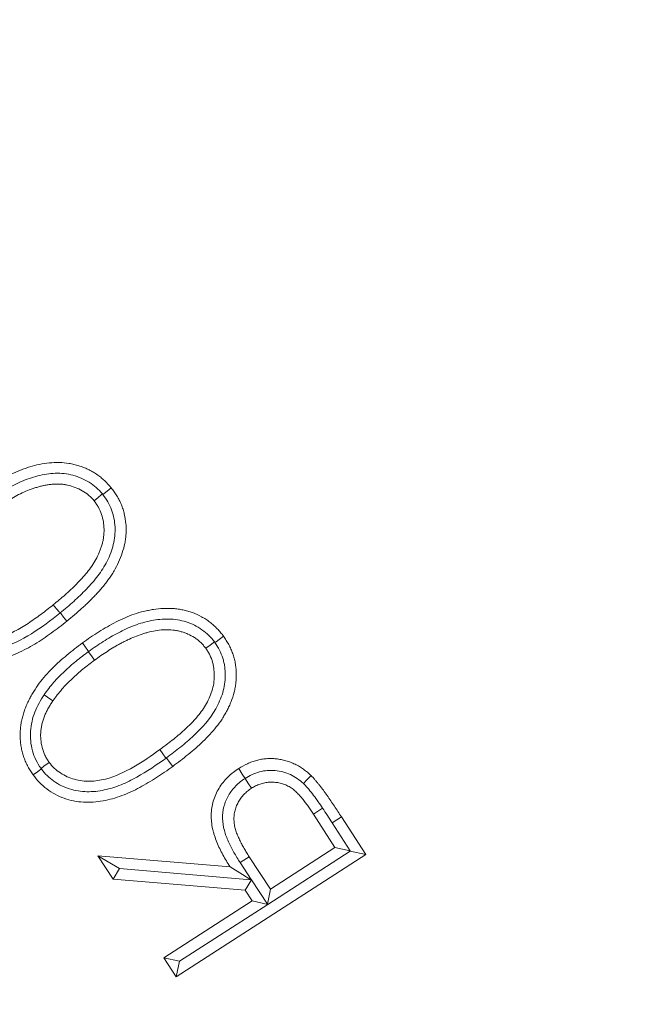
# Model space of a CAD drawing. Extents: x 15016 to 18991, y -1020 to 2473.
# Drawn here: x 17240 to 17261, y -306 to -272 of the extents above; entities that cross this region are included whole.
import ezdxf

# ---------------------------------------------------------------- set-up
doc = ezdxf.new("R2010")
doc.units = 0
doc.header["$LTSCALE"] = 5
doc.layers.add('Bemaßungen(Brunner)', color=7, linetype='Continuous', lineweight=25)
doc.layers.add('SLD-0', color=7, linetype='Continuous')
doc.styles.add('Brunner 2014', font='arial.ttf', dxfattribs={"height": 35})
doc.dimstyles.new('Brunner 2014', dxfattribs={"dimscale": 5, "dimtxt": 35, "dimasz": 5, "dimexe": 3.175, "dimexo": 0, "dimgap": 0.762, "dimtad": 1, "dimdec": 0, "dimrnd": 1e-08, "dimtxsty": 'Brunner 2014', "dimcen": 0.09, "dimdle": 10, "dimclrd": 7, "dimclre": 7, "dimclrt": 7, "dimadec": 1, "dimazin": 2, "dimtfac": 0.666667, "dimtdec": 0, "dimtmove": 0, "dimatfit": 3, "dimldrblk": 'Filled-1', "dimfxl": 1, "dimtolj": 1, "dimlwd": 5, "dimlwe": 5, "dimarcsym": 0})
doc.dimstyles.new('STANDARD-Brunner-IIGroßer Text', dxfattribs={"dimscale": 5, "dimtxt": 35, "dimasz": 5, "dimexe": 3.175, "dimexo": 0, "dimgap": 0.762, "dimtad": 1, "dimdec": 0, "dimrnd": 1e-08, "dimtxsty": 'Brunner 2014', "dimcen": 0.09, "dimdle": 10, "dimclrd": 7, "dimclre": 7, "dimclrt": 7, "dimadec": 1, "dimazin": 2, "dimtfac": 0.666667, "dimtdec": 0, "dimtmove": 0, "dimatfit": 3, "dimldrblk": 'Filled-1', "dimfxl": 1, "dimtolj": 1, "dimlwd": 5, "dimlwe": 5, "dimarcsym": 0})

# ---------------------------------------------------------------- blocks, each defined once
blk = doc.blocks.new('*D457')
at = {"layer": 'Defpoints', "color": 0, "lineweight": 5, "transparency": 16777216}
for p in [(17197.663, -296.991), (17088.712, -440.273)]:
    blk.add_point(p, dxfattribs=at)
at = {"layer": 'SLD-0', "color": 7, "lineweight": 5, "transparency": 16777216}
for p, q in [((17534.747, 146.312), (17212.795, -277.091)), ((17088.712, -440.273), (17197.663, -296.991)), ((17073.58, -460.174), (17058.448, -480.074))]:
    blk.add_line(p, q, dxfattribs=at)
for points in [[(17209.478, -274.569), (17216.112, -279.613), (17197.663, -296.991)], [(17070.263, -457.652), (17076.897, -462.696), (17088.712, -440.273)]]:
    blk.add_solid(points, dxfattribs=at)
at = {"layer": 'SLD-0', "color": 1, "lineweight": 9, "transparency": 16777216, "insert": (17314.416, -74.872), "char_height": 35, "attachment_point": 1, "rotation": 52.7509, "style": 'Brunner 2014'}
blk.add_mtext('\\A1;%%C160/180/200', dxfattribs=at)
blk = doc.blocks.new('Filled-1')
at = {"color": 0}
for p, q in [((0, 0), (-1, 0.1667)), ((-1, 0.1667), (-1, -0.1667)), ((-1, 0), (0, 0)), ((-1, -0.1667), (0, 0))]:
    blk.add_line(p, q, dxfattribs=at)
at = {"color": 0, "flags": 128}
blk.add_lwpolyline([(-1, -0.1667), (0, 0), (-1, 0.1667), (-1, -0.1667)], dxfattribs=at)
at = {"color": 0}
blk.add_solid([(-1, -0.1667), (0, 0), (-1, 0.1667), (-1, -0.1667)], dxfattribs=at)
blk = doc.blocks.new('*D458')
at = {"layer": 'Defpoints', "color": 0, "lineweight": 5, "transparency": 16777216}
for p in [(17329.604, -341.384), (16956.771, -395.881)]:
    blk.add_point(p, dxfattribs=at)
at = {"layer": 'SLD-0', "color": 7, "linetype": 'Continuous', "lineweight": 5, "transparency": 16777216}
for p, q in [((17541.183, -310.458), (17354.341, -337.768)), ((16956.771, -395.881), (17329.604, -341.384)), ((16932.034, -399.496), (16907.297, -403.112))]:
    blk.add_line(p, q, dxfattribs=at)
at = {"layer": 'SLD-0', "color": 7, "lineweight": 5, "transparency": 16777216}
for points in [[(17353.738, -333.645), (17354.943, -341.891), (17329.604, -341.384)], [(16931.432, -395.374), (16932.637, -403.619), (16956.771, -395.881)]]:
    blk.add_solid(points, dxfattribs=at)
at = {"layer": 'SLD-0', "color": 7, "lineweight": 9, "transparency": 16777216, "insert": (17417.214, -286.629), "char_height": 35, "attachment_point": 1, "rotation": 8.316, "style": 'Brunner 2014'}
blk.add_mtext('\\A1;∅377', dxfattribs=at)
blk = doc.blocks.new('*D459')
at = {"layer": 'Bemaßungen(Brunner)', "color": 7, "linetype": 'Continuous', "lineweight": 5, "transparency": 16777216}
for p, q in [((17518.274, -199.704), (17370.224, -266.382)), ((16938.945, -460.617), (17347.43, -276.648)), ((16916.15, -470.883), (16893.356, -481.149))]:
    blk.add_line(p, q, dxfattribs=at)
at = {"layer": 'Bemaßungen(Brunner)', "color": 7, "lineweight": 5, "transparency": 16777216}
for points in [[(17368.513, -262.582), (17371.935, -270.181), (17347.43, -276.648)], [(16914.439, -467.084), (16917.862, -474.682), (16938.945, -460.617)]]:
    blk.add_solid(points, dxfattribs=at)
at = {"layer": 'Defpoints', "color": 0, "lineweight": 5, "transparency": 16777216}
for p in [(17347.43, -276.648), (16938.945, -460.617)]:
    blk.add_point(p, dxfattribs=at)
at = {"layer": 'Bemaßungen(Brunner)', "color": 7, "lineweight": 9, "transparency": 16777216, "insert": (17452.848, -204.32), "char_height": 35, "attachment_point": 5, "rotation": 24.2454, "style": 'Brunner 2014'}
blk.add_mtext('\\A1;∅448', dxfattribs=at)
blk = doc.blocks.new('*D470')
at = {"layer": 'Bemaßungen(Brunner)', "color": 7, "linetype": 'Continuous', "lineweight": 5, "transparency": 16777216}
for p, q in [((17143.187, -162.053), (17950.376, -162.053)), ((17934.501, -719.548), (17934.501, -187.053)), ((17543.483, -744.548), (17950.376, -744.548))]:
    blk.add_line(p, q, dxfattribs=at)
at = {"layer": 'Bemaßungen(Brunner)', "color": 7, "lineweight": 5, "transparency": 16777216}
for points in [[(17930.334, -187.053), (17938.668, -187.053), (17934.501, -162.053)], [(17930.334, -719.548), (17938.668, -719.548), (17934.501, -744.548)]]:
    blk.add_solid(points, dxfattribs=at)
at = {"layer": 'Defpoints', "color": 0, "lineweight": 5, "transparency": 16777216}
for p in [(17143.187, -162.053), (17934.501, -162.053), (17543.483, -744.548)]:
    blk.add_point(p, dxfattribs=at)
at = {"layer": 'Bemaßungen(Brunner)', "color": 1, "lineweight": 9, "transparency": 16777216, "insert": (17912.821, -451.465), "char_height": 35, "attachment_point": 5, "rotation": 90, "style": 'Brunner 2014'}
blk.add_mtext('\\A1;582', dxfattribs=at)

msp = doc.modelspace()

# ---------------------------------------------------------------- linework, layer by layer
at = {"color": 7, "linetype": 'Continuous', "lineweight": 9}
for p, q in [((17241.099, -292.625), (17241.109, -292.617)), ((17244.853, -297.763), (17244.865, -297.754)), ((17250.389, -299.535), (17250.065, -299.745)), ((17250.065, -299.745), (17250.827, -300.924)), ((17250.726, -300.048), (17251.053, -299.836)), ((17251.917, -301.171), (17251.053, -299.836)), ((17251.367, -301.04), (17250.726, -300.048)), ((17242.438, -301.219), (17242.977, -302.049)), ((17247.116, -301.615), (17242.438, -301.219)), ((17243.2, -301.676), (17242.438, -301.219)), ((17245.214, -305.507), (17251.917, -301.171)), ((17248.448, -302.94), (17251.365, -301.052)), ((17250.827, -300.924), (17248.549, -302.398)), ((17251.367, -301.04), (17250.827, -300.924)), ((17251.365, -301.052), (17251.367, -301.04)), ((17251.365, -301.052), (17251.917, -301.171)), ((17247.472, -301.461), (17247.857, -302.062)), ((17248.549, -302.398), (17247.794, -301.253)), ((17243.2, -301.676), (17242.977, -302.049)), ((17243.2, -301.676), (17247.854, -302.066)), ((17242.977, -302.049), (17247.65, -302.438)), ((17247.871, -302.07), (17247.65, -302.438)), ((17247.857, -302.062), (17247.854, -302.066)), ((17247.857, -302.062), (17247.871, -302.07)), ((17247.871, -302.07), (17248.436, -302.937)), ((17247.65, -302.438), (17247.896, -302.821)), ((17248.436, -302.937), (17248.549, -302.398)), ((17247.896, -302.821), (17244.779, -304.837)), ((17245.332, -304.956), (17248.448, -302.94)), ((17248.448, -302.94), (17247.896, -302.821)), ((17248.436, -302.937), (17248.448, -302.94)), ((17248.448, -302.94), (17248.448, -302.94)), ((17244.779, -304.837), (17245.214, -305.507)), ((17245.332, -304.956), (17244.779, -304.837)), ((17245.332, -304.956), (17245.214, -305.507))]:
    msp.add_line(p, q, dxfattribs=at)
at = {"color": 7, "linetype": 'Continuous', "lineweight": 9, "flags": 128}
for points in [[(17242.617, -288.431), (17242.659, -288.397), (17242.767, -288.308), (17242.912, -288.19)], [(17242.599, -288.408), (17242.558, -288.441), (17242.449, -288.53), (17242.304, -288.647)], [(17241.099, -292.625), (17241.067, -292.586), (17240.978, -292.477), (17240.86, -292.333)], [(17241.109, -292.617), (17241.14, -292.656), (17241.229, -292.765), (17241.346, -292.91)], [(17246.58, -293.672), (17246.622, -293.641), (17246.735, -293.558), (17246.885, -293.448)], [(17242.116, -293.983), (17242.089, -293.947), (17242.007, -293.834), (17241.897, -293.683)], [(17246.565, -293.65), (17246.524, -293.681), (17246.41, -293.763), (17246.259, -293.872)], [(17242.102, -293.994), (17242.128, -294.031), (17242.211, -294.143), (17242.321, -294.294)], [(17240.54, -295.518), (17240.657, -295.6), (17240.849, -295.733)], [(17244.853, -297.763), (17244.824, -297.724), (17244.741, -297.611), (17244.631, -297.46)], [(17240.428, -298.126), (17240.529, -298.052), (17240.717, -297.914)], [(17244.865, -297.754), (17244.894, -297.793), (17244.976, -297.906), (17245.086, -298.057)], [(17240.442, -298.145), (17240.416, -298.165), (17240.303, -298.247), (17240.153, -298.358)], [(17247.648, -298.479), (17247.549, -298.326), (17247.422, -298.131)], [(17249.71, -298.662), (17249.82, -298.548), (17249.983, -298.381)], [(17247.648, -298.479), (17247.747, -298.632), (17247.874, -298.828)], [(17247.472, -301.461), (17247.598, -301.379), (17247.794, -301.253)], [(17247.854, -302.066), (17247.56, -301.886), (17247.116, -301.615)]]:
    msp.add_lwpolyline(points, dxfattribs=at)
at = {"color": 7, "linetype": 'Continuous', "lineweight": 9}
msp.add_circle((17143.187, -368.632), 224, dxfattribs=at)
msp.add_arc((17143.187, -368.632), 155.568, 114.84481, 65.15519, dxfattribs=at)
at = {"color": 1, "linetype": 'Continuous', "lineweight": 9}
for radius in [111.945, 111.526, 110.527]:
    msp.add_arc((17143.187, -368.632), radius, 332.40628, 117.59372, dxfattribs=at)
at = {"color": 7, "linetype": 'Continuous', "lineweight": 9}
for points, knots in [([(17242.912, -288.19), (17242.835, -288.101), (17242.758, -288.012), (17242.651, -287.912), (17242.629, -287.892), (17242.584, -287.854), (17242.562, -287.835), (17242.516, -287.799), (17242.492, -287.781), (17242.445, -287.746), (17242.421, -287.729), (17242.373, -287.696), (17242.348, -287.68), (17242.298, -287.649), (17242.273, -287.634), (17242.222, -287.605), (17242.197, -287.59), (17242.145, -287.563), (17242.119, -287.549), (17242.066, -287.523), (17242.039, -287.511), (17241.986, -287.488), (17241.958, -287.477), (17241.876, -287.445), (17241.82, -287.426), (17241.708, -287.391), (17241.652, -287.375), (17241.538, -287.347), (17241.48, -287.335), (17241.306, -287.307), (17241.189, -287.298), (17240.954, -287.293), (17240.837, -287.298), (17240.603, -287.321), (17240.487, -287.339), (17240.257, -287.387), (17240.143, -287.416), (17239.974, -287.467), (17239.918, -287.485), (17239.807, -287.523), (17239.752, -287.544), (17239.589, -287.611), (17239.483, -287.66), (17239.272, -287.764), (17239.169, -287.82), (17238.863, -287.996), (17238.667, -288.125), (17238.379, -288.328), (17238.284, -288.397), (17238.098, -288.54), (17238.006, -288.614), (17237.915, -288.687)], [0, 0, 0, 0, 0.0625, 0.0625, 0.078125, 0.078125, 0.09375, 0.09375, 0.109375, 0.109375, 0.125, 0.125, 0.140625, 0.140625, 0.15625, 0.15625, 0.171875, 0.171875, 0.1875, 0.1875, 0.203125, 0.203125, 0.21875, 0.21875, 0.25, 0.25, 0.28125, 0.28125, 0.3125, 0.3125, 0.375, 0.375, 0.4375, 0.4375, 0.5, 0.5, 0.5625, 0.5625, 0.59375, 0.59375, 0.625, 0.625, 0.6875, 0.6875, 0.75, 0.75, 0.875, 0.875, 0.9375, 0.9375, 1, 1, 1, 1]), ([(17242.599, -288.408), (17242.53, -288.329), (17242.46, -288.251), (17242.305, -288.112), (17242.221, -288.05), (17242.042, -287.939), (17241.949, -287.889), (17241.756, -287.808), (17241.658, -287.774), (17241.455, -287.72), (17241.351, -287.699), (17241.143, -287.677), (17241.039, -287.674), (17240.726, -287.683), (17240.516, -287.716), (17240.214, -287.792), (17240.115, -287.822), (17239.918, -287.889), (17239.821, -287.927), (17239.534, -288.053), (17239.348, -288.151), (17238.99, -288.363), (17238.816, -288.477), (17238.477, -288.718), (17238.313, -288.847), (17238.15, -288.977)], [0, 0, 0, 0, 0.0625, 0.0625, 0.125, 0.125, 0.1875, 0.1875, 0.25, 0.25, 0.3125, 0.3125, 0.375, 0.375, 0.5, 0.5, 0.5625, 0.5625, 0.625, 0.625, 0.75, 0.75, 0.875, 0.875, 1, 1, 1, 1]), ([(17238.375, -289.275), (17238.519, -289.161), (17238.664, -289.047), (17238.963, -288.831), (17239.117, -288.729), (17239.354, -288.586), (17239.433, -288.539), (17239.595, -288.451), (17239.677, -288.409), (17239.844, -288.331), (17239.929, -288.295), (17240.058, -288.246), (17240.102, -288.23), (17240.189, -288.2), (17240.233, -288.187), (17240.321, -288.16), (17240.366, -288.147), (17240.455, -288.124), (17240.5, -288.113), (17240.59, -288.095), (17240.635, -288.087), (17240.727, -288.073), (17240.772, -288.068), (17240.864, -288.06), (17240.91, -288.058), (17241.003, -288.056), (17241.049, -288.056), (17241.141, -288.06), (17241.187, -288.065), (17241.278, -288.077), (17241.323, -288.086), (17241.459, -288.115), (17241.547, -288.142), (17241.72, -288.207), (17241.804, -288.246), (17241.965, -288.337), (17242.041, -288.389), (17242.129, -288.464), (17242.145, -288.48), (17242.179, -288.512), (17242.195, -288.528), (17242.243, -288.578), (17242.273, -288.613), (17242.304, -288.647)], [0, 0, 0, 0, 0.125, 0.125, 0.25, 0.25, 0.3125, 0.3125, 0.375, 0.375, 0.4375, 0.4375, 0.46875, 0.46875, 0.5, 0.5, 0.53125, 0.53125, 0.5625, 0.5625, 0.59375, 0.59375, 0.625, 0.625, 0.65625, 0.65625, 0.6875, 0.6875, 0.71875, 0.71875, 0.75, 0.75, 0.8125, 0.8125, 0.875, 0.875, 0.9375, 0.9375, 0.953125, 0.953125, 0.96875, 0.96875, 1, 1, 1, 1]), ([(17241.346, -292.91), (17241.436, -292.836), (17241.526, -292.762), (17241.704, -292.611), (17241.791, -292.533), (17241.92, -292.416), (17241.962, -292.376), (17242.048, -292.296), (17242.09, -292.256), (17242.173, -292.175), (17242.214, -292.133), (17242.295, -292.049), (17242.335, -292.007), (17242.415, -291.922), (17242.454, -291.879), (17242.532, -291.792), (17242.57, -291.748), (17242.644, -291.659), (17242.681, -291.613), (17242.752, -291.521), (17242.787, -291.474), (17242.856, -291.38), (17242.889, -291.332), (17242.952, -291.234), (17242.982, -291.184), (17243.069, -291.033), (17243.123, -290.929), (17243.22, -290.717), (17243.265, -290.609), (17243.339, -290.388), (17243.37, -290.276), (17243.404, -290.104), (17243.413, -290.047), (17243.428, -289.931), (17243.433, -289.873), (17243.44, -289.757), (17243.442, -289.698), (17243.44, -289.582), (17243.437, -289.524), (17243.422, -289.349), (17243.403, -289.234), (17243.362, -289.064), (17243.347, -289.008), (17243.321, -288.924), (17243.311, -288.897), (17243.292, -288.842), (17243.281, -288.815), (17243.248, -288.734), (17243.223, -288.681), (17243.171, -288.577), (17243.143, -288.526), (17243.098, -288.451), (17243.082, -288.426), (17243.051, -288.377), (17243.034, -288.353), (17242.983, -288.282), (17242.948, -288.236), (17242.912, -288.19)], [0, 0, 0, 0, 0.0625, 0.0625, 0.125, 0.125, 0.15625, 0.15625, 0.1875, 0.1875, 0.21875, 0.21875, 0.25, 0.25, 0.28125, 0.28125, 0.3125, 0.3125, 0.34375, 0.34375, 0.375, 0.375, 0.40625, 0.40625, 0.4375, 0.4375, 0.5, 0.5, 0.5625, 0.5625, 0.625, 0.625, 0.65625, 0.65625, 0.6875, 0.6875, 0.71875, 0.71875, 0.75, 0.75, 0.8125, 0.8125, 0.84375, 0.84375, 0.859375, 0.859375, 0.875, 0.875, 0.90625, 0.90625, 0.9375, 0.9375, 0.953125, 0.953125, 0.96875, 0.96875, 1, 1, 1, 1]), ([(17242.304, -288.647), (17242.331, -288.684), (17242.359, -288.722), (17242.411, -288.798), (17242.436, -288.837), (17242.504, -288.957), (17242.541, -289.042), (17242.598, -289.218), (17242.62, -289.308), (17242.641, -289.444), (17242.647, -289.49), (17242.654, -289.582), (17242.657, -289.628), (17242.658, -289.721), (17242.657, -289.767), (17242.651, -289.859), (17242.646, -289.905), (17242.633, -289.996), (17242.625, -290.042), (17242.606, -290.132), (17242.594, -290.176), (17242.568, -290.265), (17242.554, -290.309), (17242.523, -290.395), (17242.506, -290.438), (17242.452, -290.566), (17242.411, -290.649), (17242.322, -290.81), (17242.274, -290.889), (17242.171, -291.041), (17242.115, -291.115), (17241.999, -291.258), (17241.938, -291.328), (17241.814, -291.465), (17241.751, -291.531), (17241.621, -291.662), (17241.554, -291.726), (17241.42, -291.853), (17241.352, -291.915), (17241.144, -292.098), (17241.002, -292.215), (17240.86, -292.333)], [0, 0, 0, 0, 0.03125, 0.03125, 0.0625, 0.0625, 0.125, 0.125, 0.1875, 0.1875, 0.21875, 0.21875, 0.25, 0.25, 0.28125, 0.28125, 0.3125, 0.3125, 0.34375, 0.34375, 0.375, 0.375, 0.40625, 0.40625, 0.4375, 0.4375, 0.5, 0.5, 0.5625, 0.5625, 0.625, 0.625, 0.6875, 0.6875, 0.75, 0.75, 0.8125, 0.8125, 0.875, 0.875, 1, 1, 1, 1]), ([(17241.109, -292.617), (17241.269, -292.485), (17241.429, -292.351), (17241.738, -292.073), (17241.889, -291.93), (17242.105, -291.704), (17242.176, -291.627), (17242.312, -291.471), (17242.377, -291.391), (17242.502, -291.227), (17242.561, -291.142), (17242.67, -290.967), (17242.721, -290.877), (17242.814, -290.691), (17242.857, -290.595), (17242.931, -290.399), (17242.962, -290.3), (17243.036, -289.997), (17243.057, -289.785), (17243.041, -289.475), (17243.029, -289.372), (17242.988, -289.168), (17242.96, -289.065), (17242.888, -288.871), (17242.844, -288.778), (17242.741, -288.599), (17242.68, -288.514), (17242.617, -288.431)], [0, 0, 0, 0, 0.125, 0.125, 0.25, 0.25, 0.3125, 0.3125, 0.375, 0.375, 0.4375, 0.4375, 0.5, 0.5, 0.5625, 0.5625, 0.625, 0.625, 0.75, 0.75, 0.8125, 0.8125, 0.875, 0.875, 0.9375, 0.9375, 1, 1, 1, 1]), ([(17240.86, -292.333), (17240.716, -292.448), (17240.572, -292.563), (17240.349, -292.728), (17240.275, -292.782), (17240.124, -292.889), (17240.048, -292.941), (17239.816, -293.092), (17239.657, -293.187), (17239.41, -293.313), (17239.327, -293.352), (17239.156, -293.423), (17239.07, -293.455), (17238.937, -293.495), (17238.893, -293.507), (17238.803, -293.53), (17238.758, -293.54), (17238.668, -293.558), (17238.622, -293.566), (17238.531, -293.578), (17238.485, -293.583), (17238.393, -293.59), (17238.346, -293.592), (17238.254, -293.593), (17238.208, -293.591), (17238.116, -293.585), (17238.07, -293.581), (17237.978, -293.568), (17237.933, -293.559), (17237.843, -293.539), (17237.798, -293.528), (17237.71, -293.501), (17237.666, -293.486), (17237.536, -293.437), (17237.453, -293.397), (17237.333, -293.327), (17237.294, -293.303), (17237.218, -293.25), (17237.181, -293.222), (17237.129, -293.176), (17237.112, -293.161), (17237.079, -293.129), (17237.063, -293.112), (17237.015, -293.062), (17236.984, -293.028), (17236.953, -292.993)], [0, 0, 0, 0, 0.125, 0.125, 0.1875, 0.1875, 0.25, 0.25, 0.375, 0.375, 0.4375, 0.4375, 0.5, 0.5, 0.53125, 0.53125, 0.5625, 0.5625, 0.59375, 0.59375, 0.625, 0.625, 0.65625, 0.65625, 0.6875, 0.6875, 0.71875, 0.71875, 0.75, 0.75, 0.78125, 0.78125, 0.8125, 0.8125, 0.875, 0.875, 0.90625, 0.90625, 0.9375, 0.9375, 0.953125, 0.953125, 0.96875, 0.96875, 1, 1, 1, 1]), ([(17246.885, -293.448), (17246.85, -293.401), (17246.815, -293.355), (17246.759, -293.287), (17246.74, -293.265), (17246.701, -293.222), (17246.681, -293.2), (17246.62, -293.138), (17246.577, -293.098), (17246.512, -293.039), (17246.49, -293.02), (17246.445, -292.983), (17246.422, -292.964), (17246.376, -292.928), (17246.353, -292.911), (17246.305, -292.878), (17246.281, -292.862), (17246.231, -292.83), (17246.206, -292.815), (17246.156, -292.785), (17246.131, -292.771), (17246.003, -292.7), (17245.897, -292.651), (17245.732, -292.591), (17245.677, -292.573), (17245.564, -292.541), (17245.508, -292.526), (17245.394, -292.502), (17245.336, -292.492), (17245.22, -292.475), (17245.162, -292.469), (17245.046, -292.461), (17244.987, -292.459), (17244.871, -292.458), (17244.812, -292.459), (17244.637, -292.467), (17244.521, -292.479), (17244.348, -292.507), (17244.291, -292.518), (17244.176, -292.54), (17244.119, -292.552), (17243.949, -292.593), (17243.837, -292.626), (17243.616, -292.702), (17243.507, -292.745), (17243.293, -292.838), (17243.187, -292.888), (17242.875, -293.047), (17242.673, -293.164), (17242.377, -293.351), (17242.279, -293.415), (17242.087, -293.548), (17241.992, -293.615), (17241.897, -293.683)], [0, 0, 0, 0, 0.03125, 0.03125, 0.046875, 0.046875, 0.0625, 0.0625, 0.09375, 0.09375, 0.109375, 0.109375, 0.125, 0.125, 0.140625, 0.140625, 0.15625, 0.15625, 0.171875, 0.171875, 0.1875, 0.1875, 0.25, 0.25, 0.28125, 0.28125, 0.3125, 0.3125, 0.34375, 0.34375, 0.375, 0.375, 0.40625, 0.40625, 0.4375, 0.4375, 0.5, 0.5, 0.53125, 0.53125, 0.5625, 0.5625, 0.625, 0.625, 0.6875, 0.6875, 0.75, 0.75, 0.875, 0.875, 0.9375, 0.9375, 1, 1, 1, 1]), ([(17236.692, -293.243), (17236.761, -293.322), (17236.831, -293.399), (17236.985, -293.537), (17237.069, -293.598), (17237.246, -293.709), (17237.339, -293.759), (17237.529, -293.84), (17237.627, -293.873), (17237.829, -293.926), (17237.933, -293.945), (17238.14, -293.967), (17238.244, -293.971), (17238.556, -293.96), (17238.764, -293.924), (17239.365, -293.768), (17239.742, -293.575), (17240.444, -293.136), (17240.774, -292.885), (17241.099, -292.625)], [0, 0, 0, 0, 0.0625, 0.0625, 0.125, 0.125, 0.1875, 0.1875, 0.25, 0.25, 0.3125, 0.3125, 0.375, 0.375, 0.5, 0.5, 0.75, 0.75, 1, 1, 1, 1]), ([(17246.565, -293.65), (17246.501, -293.568), (17246.435, -293.487), (17246.288, -293.342), (17246.209, -293.275), (17246.037, -293.154), (17245.946, -293.101), (17245.76, -293.009), (17245.664, -292.971), (17245.465, -292.907), (17245.362, -292.881), (17245.157, -292.848), (17245.054, -292.84), (17244.846, -292.835), (17244.741, -292.838), (17244.534, -292.858), (17244.431, -292.875), (17244.228, -292.914), (17244.128, -292.938), (17243.929, -292.994), (17243.831, -293.027), (17243.538, -293.137), (17243.349, -293.225), (17242.982, -293.415), (17242.804, -293.522), (17242.455, -293.743), (17242.285, -293.862), (17242.116, -293.983)], [0, 0, 0, 0, 0.0625, 0.0625, 0.125, 0.125, 0.1875, 0.1875, 0.25, 0.25, 0.3125, 0.3125, 0.375, 0.375, 0.4375, 0.4375, 0.5, 0.5, 0.5625, 0.5625, 0.625, 0.625, 0.75, 0.75, 0.875, 0.875, 1, 1, 1, 1]), ([(17236.412, -293.471), (17236.449, -293.515), (17236.487, -293.559), (17236.566, -293.645), (17236.607, -293.686), (17236.692, -293.766), (17236.736, -293.804), (17236.827, -293.876), (17236.874, -293.91), (17236.971, -293.975), (17237.02, -294.006), (17237.121, -294.064), (17237.173, -294.092), (17237.251, -294.13), (17237.278, -294.142), (17237.331, -294.164), (17237.358, -294.175), (17237.413, -294.196), (17237.44, -294.206), (17237.495, -294.225), (17237.523, -294.234), (17237.606, -294.259), (17237.662, -294.274), (17237.776, -294.299), (17237.833, -294.31), (17237.948, -294.327), (17238.006, -294.333), (17238.122, -294.342), (17238.18, -294.345), (17238.297, -294.345), (17238.355, -294.343), (17238.471, -294.336), (17238.529, -294.331), (17238.645, -294.317), (17238.702, -294.308), (17238.817, -294.287), (17238.874, -294.276), (17239.044, -294.237), (17239.156, -294.206), (17239.377, -294.133), (17239.486, -294.091), (17239.699, -293.997), (17239.804, -293.947), (17240.01, -293.839), (17240.111, -293.781), (17240.311, -293.661), (17240.409, -293.599), (17240.602, -293.47), (17240.698, -293.403), (17240.887, -293.267), (17240.98, -293.198), (17241.164, -293.055), (17241.255, -292.983), (17241.346, -292.91)], [0, 0, 0, 0, 0.03125, 0.03125, 0.0625, 0.0625, 0.09375, 0.09375, 0.125, 0.125, 0.15625, 0.15625, 0.1875, 0.1875, 0.203125, 0.203125, 0.21875, 0.21875, 0.234375, 0.234375, 0.25, 0.25, 0.28125, 0.28125, 0.3125, 0.3125, 0.34375, 0.34375, 0.375, 0.375, 0.40625, 0.40625, 0.4375, 0.4375, 0.46875, 0.46875, 0.5, 0.5, 0.5625, 0.5625, 0.625, 0.625, 0.6875, 0.6875, 0.75, 0.75, 0.8125, 0.8125, 0.875, 0.875, 0.9375, 0.9375, 1, 1, 1, 1]), ([(17242.321, -294.294), (17242.396, -294.24), (17242.47, -294.186), (17242.621, -294.082), (17242.697, -294.031), (17242.852, -293.932), (17242.93, -293.884), (17243.049, -293.814), (17243.088, -293.79), (17243.167, -293.744), (17243.207, -293.722), (17243.288, -293.678), (17243.329, -293.657), (17243.411, -293.616), (17243.452, -293.596), (17243.577, -293.537), (17243.66, -293.499), (17243.83, -293.429), (17243.916, -293.398), (17244.047, -293.355), (17244.091, -293.342), (17244.179, -293.317), (17244.224, -293.305), (17244.357, -293.272), (17244.447, -293.255), (17244.629, -293.227), (17244.721, -293.219), (17244.904, -293.212), (17244.996, -293.216), (17245.133, -293.23), (17245.178, -293.236), (17245.246, -293.248), (17245.269, -293.253), (17245.313, -293.263), (17245.335, -293.269), (17245.402, -293.288), (17245.446, -293.302), (17245.532, -293.332), (17245.575, -293.349), (17245.701, -293.403), (17245.783, -293.447), (17245.899, -293.521), (17245.936, -293.548), (17246.009, -293.604), (17246.044, -293.634), (17246.094, -293.681), (17246.11, -293.698), (17246.141, -293.731), (17246.156, -293.748), (17246.201, -293.801), (17246.23, -293.836), (17246.259, -293.872)], [0, 0, 0, 0, 0.0625, 0.0625, 0.125, 0.125, 0.1875, 0.1875, 0.21875, 0.21875, 0.25, 0.25, 0.28125, 0.28125, 0.3125, 0.3125, 0.375, 0.375, 0.4375, 0.4375, 0.46875, 0.46875, 0.5, 0.5, 0.5625, 0.5625, 0.625, 0.625, 0.6875, 0.6875, 0.71875, 0.71875, 0.734375, 0.734375, 0.75, 0.75, 0.78125, 0.78125, 0.8125, 0.8125, 0.875, 0.875, 0.90625, 0.90625, 0.9375, 0.9375, 0.953125, 0.953125, 0.96875, 0.96875, 1, 1, 1, 1]), ([(17245.086, -298.057), (17245.272, -297.918), (17245.457, -297.779), (17245.816, -297.484), (17245.99, -297.332), (17246.241, -297.091), (17246.323, -297.008), (17246.48, -296.838), (17246.556, -296.75), (17246.7, -296.569), (17246.769, -296.475), (17246.864, -296.329), (17246.894, -296.28), (17246.952, -296.179), (17246.981, -296.129), (17247.035, -296.026), (17247.06, -295.974), (17247.109, -295.869), (17247.132, -295.816), (17247.195, -295.654), (17247.231, -295.543), (17247.274, -295.375), (17247.287, -295.318), (17247.308, -295.204), (17247.317, -295.147), (17247.336, -294.974), (17247.34, -294.858), (17247.334, -294.684), (17247.33, -294.626), (17247.321, -294.539), (17247.318, -294.511), (17247.309, -294.453), (17247.305, -294.425), (17247.294, -294.368), (17247.288, -294.339), (17247.275, -294.283), (17247.268, -294.255), (17247.253, -294.198), (17247.246, -294.17), (17247.229, -294.115), (17247.22, -294.087), (17247.191, -294.005), (17247.17, -293.951), (17247.123, -293.845), (17247.098, -293.793), (17247.058, -293.716), (17247.044, -293.69), (17247.014, -293.64), (17246.999, -293.616), (17246.952, -293.542), (17246.919, -293.495), (17246.885, -293.448)], [0, 0, 0, 0, 0.125, 0.125, 0.25, 0.25, 0.3125, 0.3125, 0.375, 0.375, 0.4375, 0.4375, 0.46875, 0.46875, 0.5, 0.5, 0.53125, 0.53125, 0.5625, 0.5625, 0.625, 0.625, 0.65625, 0.65625, 0.6875, 0.6875, 0.75, 0.75, 0.78125, 0.78125, 0.796875, 0.796875, 0.8125, 0.8125, 0.828125, 0.828125, 0.84375, 0.84375, 0.859375, 0.859375, 0.875, 0.875, 0.90625, 0.90625, 0.9375, 0.9375, 0.953125, 0.953125, 0.96875, 0.96875, 1, 1, 1, 1]), ([(17241.897, -293.683), (17241.71, -293.823), (17241.524, -293.964), (17241.165, -294.263), (17240.992, -294.419), (17240.744, -294.667), (17240.664, -294.752), (17240.51, -294.927), (17240.436, -295.018), (17240.297, -295.205), (17240.23, -295.301), (17240.138, -295.45), (17240.108, -295.5), (17240.052, -295.602), (17240.025, -295.654), (17239.974, -295.759), (17239.949, -295.812), (17239.902, -295.918), (17239.88, -295.972), (17239.84, -296.082), (17239.822, -296.137), (17239.788, -296.249), (17239.772, -296.305), (17239.745, -296.419), (17239.733, -296.476), (17239.714, -296.591), (17239.706, -296.649), (17239.696, -296.765), (17239.692, -296.824), (17239.689, -296.94), (17239.69, -296.999), (17239.696, -297.115), (17239.701, -297.173), (17239.714, -297.289), (17239.723, -297.347), (17239.744, -297.462), (17239.758, -297.519), (17239.789, -297.631), (17239.806, -297.687), (17239.845, -297.797), (17239.866, -297.851), (17239.913, -297.958), (17239.938, -298.011), (17239.993, -298.114), (17240.023, -298.164), (17240.086, -298.262), (17240.12, -298.31), (17240.153, -298.358)], [0, 0, 0, 0, 0.125, 0.125, 0.25, 0.25, 0.3125, 0.3125, 0.375, 0.375, 0.4375, 0.4375, 0.46875, 0.46875, 0.5, 0.5, 0.53125, 0.53125, 0.5625, 0.5625, 0.59375, 0.59375, 0.625, 0.625, 0.65625, 0.65625, 0.6875, 0.6875, 0.71875, 0.71875, 0.75, 0.75, 0.78125, 0.78125, 0.8125, 0.8125, 0.84375, 0.84375, 0.875, 0.875, 0.90625, 0.90625, 0.9375, 0.9375, 0.96875, 0.96875, 1, 1, 1, 1]), ([(17246.259, -293.872), (17246.284, -293.911), (17246.309, -293.949), (17246.357, -294.028), (17246.38, -294.067), (17246.441, -294.191), (17246.474, -294.277), (17246.51, -294.41), (17246.52, -294.455), (17246.536, -294.546), (17246.542, -294.591), (17246.556, -294.728), (17246.56, -294.82), (17246.553, -295.004), (17246.542, -295.095), (17246.507, -295.275), (17246.482, -295.364), (17246.421, -295.537), (17246.385, -295.622), (17246.304, -295.787), (17246.26, -295.867), (17246.163, -296.024), (17246.111, -296.099), (17245.999, -296.245), (17245.94, -296.315), (17245.849, -296.418), (17245.818, -296.452), (17245.754, -296.518), (17245.722, -296.551), (17245.656, -296.615), (17245.623, -296.646), (17245.556, -296.709), (17245.522, -296.74), (17245.421, -296.833), (17245.352, -296.894), (17245.212, -297.013), (17245.141, -297.071), (17244.925, -297.242), (17244.778, -297.351), (17244.631, -297.46)], [0, 0, 0, 0, 0.03125, 0.03125, 0.0625, 0.0625, 0.125, 0.125, 0.15625, 0.15625, 0.1875, 0.1875, 0.25, 0.25, 0.3125, 0.3125, 0.375, 0.375, 0.4375, 0.4375, 0.5, 0.5, 0.5625, 0.5625, 0.625, 0.625, 0.65625, 0.65625, 0.6875, 0.6875, 0.71875, 0.71875, 0.75, 0.75, 0.8125, 0.8125, 0.875, 0.875, 1, 1, 1, 1]), ([(17244.865, -297.754), (17245.031, -297.63), (17245.197, -297.506), (17245.519, -297.245), (17245.676, -297.109), (17246.131, -296.685), (17246.405, -296.377), (17246.71, -295.837), (17246.797, -295.645), (17246.915, -295.25), (17246.948, -295.04), (17246.947, -294.731), (17246.941, -294.628), (17246.919, -294.475), (17246.909, -294.423), (17246.886, -294.322), (17246.873, -294.271), (17246.827, -294.122), (17246.788, -294.027), (17246.695, -293.844), (17246.638, -293.758), (17246.58, -293.672)], [0, 0, 0, 0, 0.125, 0.125, 0.25, 0.25, 0.5, 0.5, 0.625, 0.625, 0.75, 0.75, 0.8125, 0.8125, 0.84375, 0.84375, 0.875, 0.875, 0.9375, 0.9375, 1, 1, 1, 1]), ([(17242.102, -293.994), (17241.955, -294.103), (17241.809, -294.213), (17241.526, -294.445), (17241.389, -294.566), (17241.123, -294.817), (17240.995, -294.948), (17240.815, -295.154), (17240.757, -295.224), (17240.645, -295.368), (17240.592, -295.442), (17240.54, -295.518)], [0, 0, 0, 0, 0.25, 0.25, 0.5, 0.5, 0.75, 0.75, 0.875, 0.875, 1, 1, 1, 1]), ([(17240.849, -295.733), (17240.874, -295.698), (17240.899, -295.663), (17240.949, -295.593), (17240.975, -295.559), (17241.055, -295.457), (17241.11, -295.391), (17241.28, -295.196), (17241.4, -295.071), (17241.588, -294.894), (17241.651, -294.836), (17241.78, -294.721), (17241.845, -294.665), (17242.045, -294.5), (17242.183, -294.397), (17242.321, -294.294)], [0, 0, 0, 0, 0.0625, 0.0625, 0.125, 0.125, 0.25, 0.25, 0.5, 0.5, 0.625, 0.625, 0.75, 0.75, 1, 1, 1, 1]), ([(17240.54, -295.518), (17240.475, -295.615), (17240.414, -295.714), (17240.306, -295.918), (17240.256, -296.021), (17240.172, -296.237), (17240.137, -296.347), (17240.083, -296.575), (17240.065, -296.691), (17240.05, -296.922), (17240.052, -297.038), (17240.074, -297.272), (17240.095, -297.387), (17240.157, -297.61), (17240.196, -297.719), (17240.298, -297.93), (17240.362, -298.029), (17240.428, -298.126)], [0, 0, 0, 0, 0.125, 0.125, 0.25, 0.25, 0.375, 0.375, 0.5, 0.5, 0.625, 0.625, 0.75, 0.75, 0.875, 0.875, 1, 1, 1, 1]), ([(17240.717, -297.914), (17240.69, -297.873), (17240.663, -297.833), (17240.625, -297.77), (17240.612, -297.749), (17240.589, -297.707), (17240.578, -297.685), (17240.546, -297.619), (17240.528, -297.574), (17240.496, -297.482), (17240.482, -297.435), (17240.445, -297.293), (17240.428, -297.197), (17240.417, -297.051), (17240.415, -297.002), (17240.415, -296.905), (17240.418, -296.856), (17240.426, -296.759), (17240.432, -296.71), (17240.449, -296.614), (17240.459, -296.567), (17240.483, -296.472), (17240.498, -296.426), (17240.529, -296.334), (17240.546, -296.288), (17240.583, -296.198), (17240.603, -296.153), (17240.646, -296.066), (17240.669, -296.023), (17240.705, -295.959), (17240.717, -295.938), (17240.742, -295.896), (17240.754, -295.875), (17240.794, -295.814), (17240.821, -295.773), (17240.849, -295.733)], [0, 0, 0, 0, 0.0625, 0.0625, 0.09375, 0.09375, 0.125, 0.125, 0.1875, 0.1875, 0.25, 0.25, 0.375, 0.375, 0.4375, 0.4375, 0.5, 0.5, 0.5625, 0.5625, 0.625, 0.625, 0.6875, 0.6875, 0.75, 0.75, 0.8125, 0.8125, 0.875, 0.875, 0.90625, 0.90625, 0.9375, 0.9375, 1, 1, 1, 1]), ([(17244.631, -297.46), (17244.333, -297.677), (17244.03, -297.885), (17243.392, -298.251), (17243.061, -298.414), (17242.527, -298.548), (17242.342, -298.575), (17241.976, -298.585), (17241.789, -298.563), (17241.525, -298.487), (17241.44, -298.456), (17241.272, -298.382), (17241.189, -298.338), (17241.035, -298.239), (17240.963, -298.183), (17240.833, -298.057), (17240.775, -297.986), (17240.717, -297.914)], [0, 0, 0, 0, 0.25, 0.25, 0.5, 0.5, 0.625, 0.625, 0.75, 0.75, 0.8125, 0.8125, 0.875, 0.875, 0.9375, 0.9375, 1, 1, 1, 1]), ([(17240.153, -298.358), (17240.224, -298.45), (17240.297, -298.541), (17240.457, -298.708), (17240.544, -298.785), (17240.73, -298.924), (17240.829, -298.989), (17241.033, -299.099), (17241.138, -299.145), (17241.355, -299.224), (17241.467, -299.255), (17241.697, -299.301), (17241.812, -299.313), (17242.043, -299.326), (17242.159, -299.324), (17242.392, -299.308), (17242.508, -299.295), (17242.849, -299.233), (17243.071, -299.174), (17243.504, -299.008), (17243.716, -298.91), (17244.122, -298.692), (17244.32, -298.574), (17244.708, -298.324), (17244.898, -298.191), (17245.086, -298.057)], [0, 0, 0, 0, 0.0625, 0.0625, 0.125, 0.125, 0.1875, 0.1875, 0.25, 0.25, 0.3125, 0.3125, 0.375, 0.375, 0.4375, 0.4375, 0.5, 0.5, 0.625, 0.625, 0.75, 0.75, 0.875, 0.875, 1, 1, 1, 1]), ([(17240.442, -298.145), (17240.507, -298.227), (17240.573, -298.308), (17240.719, -298.454), (17240.798, -298.519), (17240.97, -298.639), (17241.059, -298.692), (17241.245, -298.783), (17241.34, -298.821), (17241.538, -298.884), (17241.64, -298.91), (17241.845, -298.941), (17241.947, -298.95), (17242.154, -298.954), (17242.259, -298.948), (17242.465, -298.928), (17242.567, -298.911), (17242.768, -298.869), (17242.868, -298.843), (17243.065, -298.782), (17243.162, -298.746), (17243.45, -298.628), (17243.635, -298.535), (17244.175, -298.236), (17244.517, -298.004), (17244.853, -297.763)], [0, 0, 0, 0, 0.0625, 0.0625, 0.125, 0.125, 0.1875, 0.1875, 0.25, 0.25, 0.3125, 0.3125, 0.375, 0.375, 0.4375, 0.4375, 0.5, 0.5, 0.5625, 0.5625, 0.625, 0.625, 0.75, 0.75, 1, 1, 1, 1]), ([(17249.983, -298.381), (17249.94, -298.341), (17249.898, -298.301), (17249.809, -298.226), (17249.763, -298.191), (17249.668, -298.123), (17249.62, -298.09), (17249.52, -298.03), (17249.469, -298.002), (17249.364, -297.952), (17249.31, -297.929), (17249.201, -297.887), (17249.146, -297.868), (17249.034, -297.837), (17248.977, -297.824), (17248.863, -297.802), (17248.805, -297.793), (17248.69, -297.781), (17248.631, -297.777), (17248.515, -297.775), (17248.457, -297.777), (17248.37, -297.784), (17248.341, -297.788), (17248.283, -297.795), (17248.254, -297.799), (17248.197, -297.809), (17248.168, -297.814), (17248.111, -297.827), (17248.083, -297.833), (17248.027, -297.849), (17247.999, -297.857), (17247.944, -297.875), (17247.916, -297.885), (17247.861, -297.905), (17247.834, -297.915), (17247.78, -297.937), (17247.754, -297.949), (17247.622, -298.01), (17247.521, -298.07), (17247.422, -298.131)], [0, 0, 0, 0, 0.0625, 0.0625, 0.125, 0.125, 0.1875, 0.1875, 0.25, 0.25, 0.3125, 0.3125, 0.375, 0.375, 0.4375, 0.4375, 0.5, 0.5, 0.5625, 0.5625, 0.625, 0.625, 0.65625, 0.65625, 0.6875, 0.6875, 0.71875, 0.71875, 0.75, 0.75, 0.78125, 0.78125, 0.8125, 0.8125, 0.84375, 0.84375, 0.875, 0.875, 1, 1, 1, 1]), ([(17247.422, -298.131), (17247.354, -298.178), (17247.286, -298.225), (17247.187, -298.301), (17247.156, -298.327), (17247.093, -298.382), (17247.063, -298.411), (17246.975, -298.499), (17246.92, -298.561), (17246.816, -298.69), (17246.768, -298.758), (17246.639, -298.97), (17246.57, -299.123), (17246.477, -299.441), (17246.453, -299.606), (17246.448, -299.855), (17246.451, -299.938), (17246.467, -300.103), (17246.481, -300.185), (17246.508, -300.306), (17246.518, -300.347), (17246.539, -300.427), (17246.551, -300.466), (17246.589, -300.584), (17246.618, -300.662), (17246.68, -300.816), (17246.713, -300.892), (17246.785, -301.041), (17246.823, -301.115), (17246.941, -301.333), (17247.028, -301.474), (17247.116, -301.615)], [0, 0, 0, 0, 0.0625, 0.0625, 0.09375, 0.09375, 0.125, 0.125, 0.1875, 0.1875, 0.25, 0.25, 0.375, 0.375, 0.5, 0.5, 0.5625, 0.5625, 0.625, 0.625, 0.65625, 0.65625, 0.6875, 0.6875, 0.75, 0.75, 0.8125, 0.8125, 0.875, 0.875, 1, 1, 1, 1]), ([(17249.71, -298.662), (17249.641, -298.598), (17249.57, -298.537), (17249.417, -298.432), (17249.337, -298.384), (17249.166, -298.305), (17249.078, -298.273), (17248.899, -298.226), (17248.807, -298.21), (17248.62, -298.193), (17248.526, -298.192), (17248.341, -298.208), (17248.249, -298.223), (17248.068, -298.272), (17247.979, -298.304), (17247.809, -298.383), (17247.729, -298.431), (17247.648, -298.479)], [0, 0, 0, 0, 0.125, 0.125, 0.25, 0.25, 0.375, 0.375, 0.5, 0.5, 0.625, 0.625, 0.75, 0.75, 0.875, 0.875, 1, 1, 1, 1]), ([(17251.053, -299.836), (17250.972, -299.709), (17250.889, -299.583), (17250.721, -299.333), (17250.635, -299.209), (17250.505, -299.024), (17250.462, -298.962), (17250.372, -298.841), (17250.326, -298.781), (17250.256, -298.692), (17250.232, -298.663), (17250.185, -298.604), (17250.161, -298.575), (17250.125, -298.532), (17250.112, -298.518), (17250.087, -298.489), (17250.075, -298.476), (17250.036, -298.434), (17250.009, -298.408), (17249.983, -298.381)], [0, 0, 0, 0, 0.25, 0.25, 0.5, 0.5, 0.625, 0.625, 0.75, 0.75, 0.8125, 0.8125, 0.875, 0.875, 0.90625, 0.90625, 0.9375, 0.9375, 1, 1, 1, 1]), ([(17247.648, -298.479), (17247.59, -298.52), (17247.531, -298.56), (17247.42, -298.648), (17247.367, -298.695), (17247.219, -298.848), (17247.131, -298.963), (17246.99, -299.208), (17246.935, -299.342), (17246.865, -299.617), (17246.849, -299.758), (17246.856, -300.044), (17246.877, -300.183), (17246.95, -300.459), (17247.001, -300.592), (17247.117, -300.85), (17247.181, -300.976), (17247.322, -301.221), (17247.396, -301.341), (17247.472, -301.461)], [0, 0, 0, 0, 0.0625, 0.0625, 0.125, 0.125, 0.25, 0.25, 0.375, 0.375, 0.5, 0.5, 0.625, 0.625, 0.75, 0.75, 0.875, 0.875, 1, 1, 1, 1]), ([(17247.874, -298.828), (17247.922, -298.799), (17247.971, -298.77), (17248.046, -298.732), (17248.072, -298.72), (17248.124, -298.698), (17248.151, -298.689), (17248.205, -298.671), (17248.232, -298.663), (17248.286, -298.648), (17248.314, -298.642), (17248.397, -298.625), (17248.453, -298.618), (17248.566, -298.612), (17248.622, -298.612), (17248.735, -298.62), (17248.791, -298.627), (17248.875, -298.643), (17248.902, -298.649), (17248.957, -298.664), (17248.984, -298.672), (17249.037, -298.691), (17249.063, -298.702), (17249.115, -298.725), (17249.14, -298.737), (17249.215, -298.776), (17249.264, -298.806), (17249.356, -298.871), (17249.399, -298.908), (17249.461, -298.965), (17249.482, -298.985), (17249.521, -299.025), (17249.54, -299.046), (17249.579, -299.087), (17249.598, -299.108), (17249.635, -299.151), (17249.653, -299.172), (17249.688, -299.216), (17249.706, -299.238), (17249.74, -299.283), (17249.757, -299.305), (17249.809, -299.373), (17249.842, -299.418), (17249.941, -299.556), (17250.003, -299.65), (17250.065, -299.745)], [0, 0, 0, 0, 0.0625, 0.0625, 0.09375, 0.09375, 0.125, 0.125, 0.15625, 0.15625, 0.1875, 0.1875, 0.25, 0.25, 0.3125, 0.3125, 0.375, 0.375, 0.40625, 0.40625, 0.4375, 0.4375, 0.46875, 0.46875, 0.5, 0.5, 0.5625, 0.5625, 0.625, 0.625, 0.65625, 0.65625, 0.6875, 0.6875, 0.71875, 0.71875, 0.75, 0.75, 0.78125, 0.78125, 0.8125, 0.8125, 0.875, 0.875, 1, 1, 1, 1]), ([(17250.389, -299.535), (17250.338, -299.458), (17250.286, -299.381), (17250.181, -299.23), (17250.127, -299.155), (17250.015, -299.008), (17249.958, -298.935), (17249.868, -298.829), (17249.838, -298.795), (17249.776, -298.727), (17249.743, -298.694), (17249.71, -298.662)], [0, 0, 0, 0, 0.25, 0.25, 0.5, 0.5, 0.75, 0.75, 0.875, 0.875, 1, 1, 1, 1]), ([(17247.794, -301.253), (17247.763, -301.204), (17247.732, -301.155), (17247.687, -301.082), (17247.672, -301.057), (17247.643, -301.007), (17247.628, -300.982), (17247.599, -300.933), (17247.585, -300.908), (17247.556, -300.858), (17247.542, -300.832), (17247.515, -300.782), (17247.502, -300.756), (17247.476, -300.704), (17247.464, -300.678), (17247.439, -300.626), (17247.427, -300.6), (17247.403, -300.548), (17247.391, -300.522), (17247.369, -300.468), (17247.358, -300.441), (17247.338, -300.387), (17247.329, -300.36), (17247.311, -300.305), (17247.303, -300.278), (17247.288, -300.222), (17247.282, -300.194), (17247.266, -300.109), (17247.259, -300.051), (17247.253, -299.936), (17247.253, -299.878), (17247.259, -299.792), (17247.263, -299.764), (17247.271, -299.707), (17247.277, -299.678), (17247.297, -299.594), (17247.313, -299.539), (17247.354, -299.431), (17247.378, -299.378), (17247.434, -299.277), (17247.465, -299.228), (17247.532, -299.134), (17247.568, -299.089), (17247.627, -299.026), (17247.648, -299.006), (17247.69, -298.967), (17247.712, -298.948), (17247.779, -298.894), (17247.827, -298.861), (17247.874, -298.828)], [0, 0, 0, 0, 0.0625, 0.0625, 0.09375, 0.09375, 0.125, 0.125, 0.15625, 0.15625, 0.1875, 0.1875, 0.21875, 0.21875, 0.25, 0.25, 0.28125, 0.28125, 0.3125, 0.3125, 0.34375, 0.34375, 0.375, 0.375, 0.40625, 0.40625, 0.4375, 0.4375, 0.5, 0.5, 0.5625, 0.5625, 0.59375, 0.59375, 0.625, 0.625, 0.6875, 0.6875, 0.75, 0.75, 0.8125, 0.8125, 0.875, 0.875, 0.90625, 0.90625, 0.9375, 0.9375, 1, 1, 1, 1])]:
    msp.add_open_spline(points, degree=3, knots=knots, dxfattribs=at)
for points in [[(17242.617, -288.431), (17242.611, -288.424), (17242.605, -288.416), (17242.599, -288.408)], [(17246.58, -293.672), (17246.575, -293.665), (17246.57, -293.657), (17246.565, -293.65)], [(17242.116, -293.983), (17242.111, -293.987), (17242.106, -293.991), (17242.102, -293.994)], [(17240.428, -298.126), (17240.433, -298.132), (17240.438, -298.139), (17240.442, -298.145)], [(17250.726, -300.048), (17250.615, -299.876), (17250.503, -299.705), (17250.389, -299.535)]]:
    msp.add_open_spline(points, degree=3, dxfattribs=at)

# ---------------------------------------------------------------- dimensions: what is measured, and where the dimension line sits
at = {"layer": 'Bemaßungen(Brunner)', "lineweight": 9}
dim = msp.add_diameter_dim_2p(p1=(16938.945, -460.617), p2=(17347.43, -276.648), dimstyle='Brunner 2014', dxfattribs=at)
dim.commit()
dim.dimension.update_dxf_attribs({"geometry": '*D459', "text_midpoint": (17462.153, -224.98), "dimtype": 163})
dim = msp.add_linear_dim(base=(17934.501, -162.053), p1=(17543.483, -744.548), p2=(17143.187, -162.053), angle=90, dimstyle='Brunner 2014', override={"dimclrt": 1}, dxfattribs=at)
dim.commit()
dim.dimension.update_dxf_attribs({"geometry": '*D470', "text_midpoint": (17934.501, -451.465), "dimtype": 160})
at = {"layer": 'SLD-0', "color": 7, "lineweight": 9}
dim = msp.add_diameter_dim_2p(p1=(17088.712, -440.273), p2=(17197.663, -296.991), text='%%C160/180/200', dimstyle='STANDARD-Brunner-IIGroßer Text', override={"dimclrt": 1}, dxfattribs=at)
dim.commit()
dim.dimension.update_dxf_attribs({"geometry": '*D457', "text_midpoint": (17439.949, 21.642), "dimtype": 163})
dim = msp.add_diameter_dim_2p(p1=(16956.771, -395.881), p2=(17329.604, -341.384), dimstyle='Brunner 2014', dxfattribs=at)
dim.commit()
dim.dimension.update_dxf_attribs({"geometry": '*D458', "text_midpoint": (17480.315, -319.355), "dimtype": 163})

doc.saveas('drawing.dxf')
